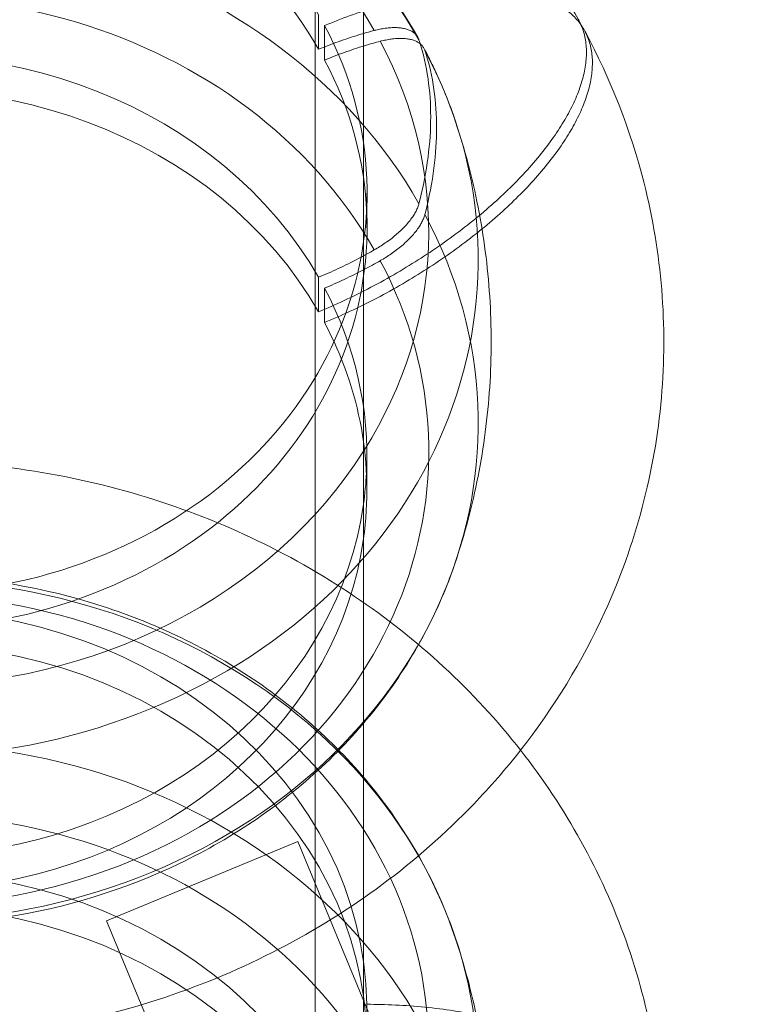
# Model space of a CAD drawing. Extents: x -6215 to 12603, y -9421 to 11917.
# Drawn here: x 2914 to 3018, y -2536 to -2394 of the extents above; entities that cross this region are included whole.
import ezdxf

# ---------------------------------------------------------------- set-up
doc = ezdxf.new("R2010")
doc.units = 0
doc.header["$LTSCALE"] = 350
doc.header["$MEASUREMENT"] = 0
doc.linetypes.add('STRICHPUNKT', pattern=[1, 0.5, -0.25, 0, -0.25])
doc.layers.get('0').update_dxf_attribs({"linetype": 'CONTINUOUS'})
doc.layers.get('Defpoints').update_dxf_attribs({"linetype": 'CONTINUOUS'})
doc.layers.add('BEM-SI-AMERICA', color=7, linetype='CONTINUOUS', lineweight=35)
doc.layers.add('TERRANO-1250', color=7, linetype='STRICHPUNKT', lineweight=35)
doc.styles.get("Standard").update_dxf_attribs({"font": 'isocp2.shx'})
doc.dimstyles.new("America 1-2''", dxfattribs={"dimscale": 30, "dimtxt": 3.5, "dimasz": 4, "dimexe": 2, "dimexo": 0, "dimgap": 1, "dimtad": 0, "dimdec": 4, "dimlfac": 0.039377, "dimzin": 0, "dimdsep": 46, "dimlunit": 4, "dimtxsty": 'Standard', "dimcen": 2, "dimadec": 0, "dimazin": 0, "dimtfac": 1, "dimtdec": 4, "dimtofl": 0, "dimtmove": 0, "dimatfit": 3, "dimfxl": 2, "dimtolj": 1, "dimtzin": 0, "dimarcsym": 0})

# ---------------------------------------------------------------- blocks, each defined once
blk = doc.blocks.new('dsa')
at = {"color": 0, "linetype": 'Continuous', "lineweight": 0}
for p, q in [((2957.28, -1837.12), (2957.28, -3377.12)), ((2964.28, -2359.97), (2964.28, -2455)), ((2957.78, -2393.19), (2957.78, -2398.19)), ((2957.78, -2393.19), (2957.78, -2398.19)), ((2958.64, -2394.76), (2958.64, -2399.76)), ((2958.64, -2394.76), (2958.64, -2399.76)), ((2964.78, -2424.02), (2964.78, -2419.02)), ((2957.77, -2431.2), (2957.77, -2436.2)), ((2957.77, -2431.2), (2957.77, -2436.2)), ((2958.64, -2432.76), (2958.63, -2435.83)), ((2958.64, -2432.76), (2958.63, -2435.83)), ((2958.63, -2435.83), (2958.63, -2437.76)), ((2958.63, -2435.83), (2958.63, -2437.76)), ((2964.28, -2455), (2964.28, -2478.26)), ((2964.77, -2462.02), (2964.77, -2457.02)), ((2964.28, -2478.26), (2964.28, -2573.23)), ((2927.07, -2524.37), (2954.78, -2512.89)), ((2927.07, -2524.37), (2954.78, -2512.89)), ((2954.78, -2512.89), (2975.83, -2563.71)), ((2927.07, -2524.37), (2948.11, -2575.19)), ((2964.77, -2536.44), (2964.77, -2541.44)), ((2964.77, -2536.44), (2964.77, -2541.44))]:
    blk.add_line(p, q, dxfattribs=at)
for centre, major_axis, ratio, start_param, end_param in [((2897.77, -2428.65), (83.11, -0.02), 0.866015, 0.458368, 3.575895), ((2897.77, -2428.65), (83.11, -0.02), 0.866015, 0.458368, 3.575895), ((2897.78, -2424.63), (75.94, -0.01), 0.866015, 0.459503, 3.57476), ((2897.78, -2424.63), (75.94, -0.01), 0.866015, 0.459503, 3.57476), ((2897.78, -2419.01), (-67, 0.01), 0.866015, 3.602854, 6.714594), ((2897.78, -2419.01), (-67, 0.01), 0.866015, 3.602854, 6.714594), ((2897.78, -2424.01), (-67, 0.01), 0.866015, 3.602854, 6.714594), ((2897.78, -2424.01), (-67, 0.01), 0.866015, 3.602854, 6.714594), ((2897.77, -2452.37), (83.11, -0.02), 0.866015, 0.458368, 3.575895), ((2897.77, -2452.37), (83.11, -0.02), 0.866015, 0.458368, 3.575895), ((2897.77, -2456.39), (75.94, -0.01), 0.866015, 0.459503, 3.57476), ((2897.77, -2456.39), (75.94, -0.01), 0.866015, 0.459503, 3.57476), ((2897.77, -2457.01), (-67, 0.01), 0.866015, 3.602854, 6.326287), ((2897.77, -2457.01), (-67, 0.01), 0.866015, 3.602854, 6.326287), ((2897.78, -2419.01), (-67, 0.01), 0.866015, 0.461261, 3.573002), ((2897.78, -2419.01), (-67, 0.01), 0.866015, 0.461261, 3.573002), ((2897.78, -2424.63), (75.94, -0.01), 0.866015, 5.783437, 6.716352), ((2897.78, -2424.63), (75.94, -0.01), 0.866015, 5.783437, 6.716352), ((2897.77, -2428.65), (83.11, -0.02), 0.866015, 3.599961, 6.717487), ((2897.77, -2428.65), (83.11, -0.02), 0.866015, 3.599961, 6.717487), ((2897.77, -2462.01), (-67, 0.01), 0.866015, 3.602854, 6.406635), ((2897.77, -2462.01), (-67, 0.01), 0.866015, 3.602854, 6.406635), ((2897.78, -2424.01), (-67, 0.01), 0.866015, 0.461261, 3.573002), ((2897.78, -2424.01), (-67, 0.01), 0.866015, 0.461261, 3.573002), ((2897.77, -2452.37), (83.11, -0.02), 0.866015, 3.599961, 6.717487), ((2897.77, -2452.37), (83.11, -0.02), 0.866015, 3.599961, 6.717487), ((2897.77, -2456.39), (75.94, -0.01), 0.866015, 3.601096, 6.716352), ((2897.77, -2456.39), (75.94, -0.01), 0.866015, 3.601096, 6.716352), ((2897.77, -2457.01), (-67, 0.01), 0.866015, 3.098491, 3.573002), ((2897.77, -2457.01), (-67, 0.01), 0.866015, 3.098491, 3.573002), ((2897.77, -2462.01), (-67, 0.01), 0.866015, 3.020561, 3.573002), ((2897.77, -2462.01), (-67, 0.01), 0.866015, 3.020561, 3.573002), ((2897.78, -2424.63), (75.94, -0.01), 0.866015, 3.645838, 5.779354), ((2897.78, -2424.63), (75.94, -0.01), 0.866015, 3.645838, 5.779354), ((2897.78, -2424.63), (75.94, -0.01), 0.866015, 5.779354, 5.783437), ((2897.78, -2424.63), (75.94, -0.01), 0.866015, 5.779354, 5.783437), ((2897.77, -2457.01), (-67, 0.01), 0.866015, 3.020449, 3.098491), ((2897.77, -2457.01), (-67, 0.01), 0.866015, 3.020449, 3.098491), ((2897.77, -2457.01), (-67, 0.01), 0.866015, 0.461261, 3.020449), ((2897.77, -2457.01), (-67, 0.01), 0.866015, 0.461261, 3.020449), ((2897.77, -2462.01), (-67, 0.01), 0.866015, 0.461261, 3.020561), ((2897.77, -2462.01), (-67, 0.01), 0.866015, 0.461261, 3.020561), ((2897.78, -2546.95), (83.11, 0), 0.866025, 0.012033, 3.12956), ((2897.78, -2546.95), (83.11, 0), 0.866025, 0.012033, 3.12956), ((2897.78, -2542.92), (75.94, 0), 0.866025, 0.013168, 3.128425), ((2897.78, -2542.92), (75.94, 0), 0.866025, 0.013168, 3.128425), ((2897.78, -2537.31), (-67, 0), 0.866025, 3.156519, 6.268259), ((2897.78, -2537.31), (-67, 0), 0.866025, 3.156519, 6.268259), ((2897.78, -2542.31), (-67, 0), 0.866025, 3.156519, 6.268259), ((2897.78, -2542.31), (-67, 0), 0.866025, 3.156519, 6.268259), ((2897.78, -2570.66), (83.11, 0), 0.866025, 0.012033, 3.12956), ((2897.78, -2570.66), (83.11, 0), 0.866025, 0.012033, 3.12956), ((2897.78, -2574.69), (75.94, 0), 0.866025, 0.013168, 3.128425), ((2897.78, -2574.69), (75.94, 0), 0.866025, 0.013168, 3.128425), ((2897.78, -2575.31), (-67, 0), 0.866025, 3.156519, 6.268259), ((2897.78, -2575.31), (-67, 0), 0.866025, 3.156519, 6.268259), ((2897.78, -2580.31), (-67, 0), 0.866025, 3.156519, 6.268259), ((2897.78, -2580.31), (-67, 0), 0.866025, 3.156519, 6.268259)]:
    blk.add_ellipse(centre, major_axis=major_axis, ratio=ratio, start_param=start_param, end_param=end_param, dxfattribs=at)
for points, knots in [([(2995.38, -2393.83), (2990.05, -2384.41), (2983.2, -2375.96), (2966.93, -2361.13), (2957.38, -2354.9), (2936.47, -2345.28), (2925.04, -2342.03), (2901.49, -2338.94), (2889.35, -2339.18), (2865.68, -2343.23), (2854.15, -2347.05), (2833.08, -2358), (2823.49, -2365.05), (2807.52, -2381.65), (2801.02, -2391.06), (2791.88, -2411.13), (2789.06, -2421.67), (2787.22, -2442.8), (2788.08, -2453.35), (2792.57, -2471.13), (2795.48, -2478.54), (2799.22, -2485.47)], [0.45538, 0.45538, 0.45538, 0.45538, 0.759989, 0.759989, 1.08255, 1.08255, 1.420481, 1.420481, 1.766133, 1.766133, 2.111244, 2.111244, 2.447178, 2.447178, 2.765888, 2.765888, 3.066279, 3.066279, 3.356948, 3.356948, 3.578577, 3.578577, 3.578577, 3.578577]), ([(2972.14, -2396.44), (2968.18, -2389.48), (2962.98, -2383.13), (2950.55, -2372.1), (2943.29, -2367.46), (2927.43, -2360.38), (2918.82, -2357.97), (2901.14, -2355.66), (2892.07, -2355.77), (2874.42, -2358.52), (2865.84, -2361.16), (2850.07, -2368.73), (2842.88, -2373.65), (2830.68, -2385.25), (2825.65, -2391.91), (2820.36, -2402.23), (2819.02, -2405.41), (2817.93, -2408.67)], [0.458238, 0.458238, 0.458238, 0.458238, 0.773027, 0.773027, 1.094676, 1.094676, 1.420914, 1.420914, 1.749055, 1.749055, 2.077116, 2.077116, 2.403048, 2.403048, 2.724022, 2.724022, 2.860308, 2.860308, 2.860308, 2.860308]), ([(2995.81, -2394.71), (2995.79, -2394.67), (2995.76, -2394.64), (2995.37, -2394.08), (2994.94, -2393.61), (2994.02, -2392.76), (2993.49, -2392.35), (2992.29, -2391.6), (2991.62, -2391.25), (2990.17, -2390.65), (2989.39, -2390.39), (2987.76, -2389.97), (2986.92, -2389.81), (2985.23, -2389.57), (2984.3, -2389.49), (2982.33, -2389.4), (2981.28, -2389.41), (2979.11, -2389.5), (2977.99, -2389.59), (2975.73, -2389.86), (2974.59, -2390.04), (2972.38, -2390.45), (2971.2, -2390.7), (2968.76, -2391.3), (2967.49, -2391.65), (2964.93, -2392.42), (2963.64, -2392.86), (2961.09, -2393.77), (2959.84, -2394.26), (2958.64, -2394.76)], [266.432543, 266.432543, 266.432543, 266.432543, 266.686554, 266.686554, 270.666566, 270.666566, 274.646663, 274.646663, 278.62676, 278.62676, 282.606856, 282.606856, 286.586953, 286.586953, 290.567209, 290.567209, 294.547466, 294.547466, 298.527723, 298.527723, 302.507979, 302.507979, 306.488538, 306.488538, 310.469097, 310.469097, 314.449656, 314.449656, 318.430216, 318.430216, 318.430216, 318.430216]), ([(2995.81, -2394.71), (2995.79, -2394.67), (2995.76, -2394.64), (2995.37, -2394.08), (2994.94, -2393.61), (2994.02, -2392.76), (2993.49, -2392.35), (2992.29, -2391.6), (2991.62, -2391.25), (2990.17, -2390.65), (2989.39, -2390.39), (2987.76, -2389.97), (2986.92, -2389.81), (2985.23, -2389.57), (2984.3, -2389.49), (2982.33, -2389.4), (2981.28, -2389.41), (2979.11, -2389.5), (2977.99, -2389.59), (2975.73, -2389.86), (2974.59, -2390.04), (2972.38, -2390.45), (2971.2, -2390.7), (2968.76, -2391.3), (2967.49, -2391.65), (2964.93, -2392.42), (2963.64, -2392.86), (2961.09, -2393.77), (2959.84, -2394.26), (2958.64, -2394.76)], [266.432543, 266.432543, 266.432543, 266.432543, 266.686554, 266.686554, 270.666566, 270.666566, 274.646663, 274.646663, 278.62676, 278.62676, 282.606856, 282.606856, 286.586953, 286.586953, 290.567209, 290.567209, 294.547466, 294.547466, 298.527723, 298.527723, 302.507979, 302.507979, 306.488538, 306.488538, 310.469097, 310.469097, 314.449656, 314.449656, 318.430216, 318.430216, 318.430216, 318.430216]), ([(2957.77, -2436.2), (2958.97, -2435.7), (2960.22, -2435.15), (2962.77, -2433.96), (2964.06, -2433.32), (2966.62, -2431.98), (2967.89, -2431.27), (2970.33, -2429.85), (2971.51, -2429.12), (2973.72, -2427.7), (2974.86, -2426.93), (2977.12, -2425.33), (2978.24, -2424.5), (2980.41, -2422.79), (2981.46, -2421.93), (2983.43, -2420.21), (2984.36, -2419.36), (2986.05, -2417.72), (2986.9, -2416.85), (2988.52, -2415.09), (2989.3, -2414.18), (2990.75, -2412.38), (2991.42, -2411.48), (2992.62, -2409.73), (2993.16, -2408.88), (2994.07, -2407.28), (2994.5, -2406.44), (2995.25, -2404.78), (2995.57, -2403.94), (2996.08, -2402.32), (2996.27, -2401.52), (2996.51, -2400.01), (2996.57, -2399.29), (2996.57, -2398.63), (2996.57, -2397.96), (2996.51, -2397.29), (2996.27, -2395.98), (2996.08, -2395.34), (2995.69, -2394.43), (2995.54, -2394.12), (2995.38, -2393.83)], [191.062815, 191.062815, 191.062815, 191.062815, 195.043374, 195.043374, 199.023933, 199.023933, 203.004492, 203.004492, 206.985051, 206.985051, 210.965308, 210.965308, 214.945564, 214.945564, 218.925821, 218.925821, 222.906078, 222.906078, 226.886174, 226.886174, 230.866271, 230.866271, 234.846367, 234.846367, 238.826464, 238.826464, 242.806477, 242.806477, 246.78649, 246.78649, 250.766502, 250.766502, 254.746515, 254.746515, 254.746515, 258.726528, 258.726528, 262.706541, 262.706541, 264.776832, 264.776832, 264.776832, 264.776832]), ([(2957.77, -2436.2), (2958.97, -2435.7), (2960.22, -2435.15), (2962.77, -2433.96), (2964.06, -2433.32), (2966.62, -2431.98), (2967.89, -2431.27), (2970.33, -2429.85), (2971.51, -2429.12), (2973.72, -2427.7), (2974.86, -2426.93), (2977.12, -2425.33), (2978.24, -2424.5), (2980.41, -2422.79), (2981.46, -2421.93), (2983.43, -2420.21), (2984.36, -2419.36), (2986.05, -2417.72), (2986.9, -2416.85), (2988.52, -2415.09), (2989.3, -2414.18), (2990.75, -2412.38), (2991.42, -2411.48), (2992.62, -2409.73), (2993.16, -2408.88), (2994.07, -2407.28), (2994.5, -2406.44), (2995.25, -2404.78), (2995.57, -2403.94), (2996.08, -2402.32), (2996.27, -2401.52), (2996.51, -2400.01), (2996.57, -2399.29), (2996.57, -2398.63), (2996.57, -2397.96), (2996.51, -2397.29), (2996.27, -2395.98), (2996.08, -2395.34), (2995.69, -2394.43), (2995.54, -2394.12), (2995.38, -2393.83)], [191.062815, 191.062815, 191.062815, 191.062815, 195.043374, 195.043374, 199.023933, 199.023933, 203.004492, 203.004492, 206.985051, 206.985051, 210.965308, 210.965308, 214.945564, 214.945564, 218.925821, 218.925821, 222.906078, 222.906078, 226.886174, 226.886174, 230.866271, 230.866271, 234.846367, 234.846367, 238.826464, 238.826464, 242.806477, 242.806477, 246.78649, 246.78649, 250.766502, 250.766502, 254.746515, 254.746515, 254.746515, 258.726528, 258.726528, 262.706541, 262.706541, 264.776832, 264.776832, 264.776832, 264.776832]), ([(2965.85, -2395.47), (2965.11, -2395.66), (2964.35, -2395.88), (2962.6, -2396.41), (2961.61, -2396.74), (2959.65, -2397.44), (2958.69, -2397.82), (2957.78, -2398.19)], [40.411936, 40.411936, 40.411936, 40.411936, 42.791111, 42.791111, 45.847915, 45.847915, 48.895241, 48.895241, 48.895241, 48.895241]), ([(2965.85, -2395.47), (2965.11, -2395.66), (2964.35, -2395.88), (2962.6, -2396.41), (2961.61, -2396.74), (2959.65, -2397.44), (2958.69, -2397.82), (2957.78, -2398.19)], [40.411936, 40.411936, 40.411936, 40.411936, 42.791111, 42.791111, 45.847915, 45.847915, 48.895241, 48.895241, 48.895241, 48.895241]), ([(2958.63, -2437.76), (2959.83, -2437.26), (2961.08, -2436.71), (2963.63, -2435.52), (2964.92, -2434.88), (2967.48, -2433.54), (2968.75, -2432.84), (2971.2, -2431.41), (2972.38, -2430.68), (2974.59, -2429.26), (2975.72, -2428.5), (2977.98, -2426.89), (2979.1, -2426.06), (2981.27, -2424.36), (2982.32, -2423.49), (2984.3, -2421.77), (2985.22, -2420.92), (2986.91, -2419.28), (2987.76, -2418.42), (2989.39, -2416.65), (2990.17, -2415.74), (2991.62, -2413.94), (2992.29, -2413.04), (2993.49, -2411.29), (2994.02, -2410.44), (2994.94, -2408.84), (2995.36, -2408.01), (2996.11, -2406.34), (2996.43, -2405.51), (2996.94, -2403.88), (2997.13, -2403.08), (2997.37, -2401.57), (2997.43, -2400.85), (2997.43, -2400.19), (2997.43, -2399.53), (2997.38, -2398.86), (2997.13, -2397.55), (2996.94, -2396.91), (2996.45, -2395.74), (2996.15, -2395.2), (2995.81, -2394.71)], [191.062815, 191.062815, 191.062815, 191.062815, 195.043374, 195.043374, 199.023933, 199.023933, 203.004492, 203.004492, 206.985051, 206.985051, 210.965308, 210.965308, 214.945564, 214.945564, 218.925821, 218.925821, 222.906078, 222.906078, 226.886174, 226.886174, 230.866271, 230.866271, 234.846367, 234.846367, 238.826464, 238.826464, 242.806477, 242.806477, 246.78649, 246.78649, 250.766502, 250.766502, 254.746515, 254.746515, 254.746515, 258.726528, 258.726528, 262.706541, 262.706541, 266.432543, 266.432543, 266.432543, 266.432543]), ([(2958.63, -2437.76), (2959.83, -2437.26), (2961.08, -2436.71), (2963.63, -2435.52), (2964.92, -2434.88), (2967.48, -2433.54), (2968.75, -2432.84), (2971.2, -2431.41), (2972.38, -2430.68), (2974.59, -2429.26), (2975.72, -2428.5), (2977.98, -2426.89), (2979.1, -2426.06), (2981.27, -2424.36), (2982.32, -2423.49), (2984.3, -2421.77), (2985.22, -2420.92), (2986.91, -2419.28), (2987.76, -2418.42), (2989.39, -2416.65), (2990.17, -2415.74), (2991.62, -2413.94), (2992.29, -2413.04), (2993.49, -2411.29), (2994.02, -2410.44), (2994.94, -2408.84), (2995.36, -2408.01), (2996.11, -2406.34), (2996.43, -2405.51), (2996.94, -2403.88), (2997.13, -2403.08), (2997.37, -2401.57), (2997.43, -2400.85), (2997.43, -2400.19), (2997.43, -2399.53), (2997.38, -2398.86), (2997.13, -2397.55), (2996.94, -2396.91), (2996.45, -2395.74), (2996.15, -2395.2), (2995.81, -2394.71)], [191.062815, 191.062815, 191.062815, 191.062815, 195.043374, 195.043374, 199.023933, 199.023933, 203.004492, 203.004492, 206.985051, 206.985051, 210.965308, 210.965308, 214.945564, 214.945564, 218.925821, 218.925821, 222.906078, 222.906078, 226.886174, 226.886174, 230.866271, 230.866271, 234.846367, 234.846367, 238.826464, 238.826464, 242.806477, 242.806477, 246.78649, 246.78649, 250.766502, 250.766502, 254.746515, 254.746515, 254.746515, 258.726528, 258.726528, 262.706541, 262.706541, 266.432543, 266.432543, 266.432543, 266.432543]), ([(2972.31, -2396.82), (2972.29, -2396.76), (2972.27, -2396.71), (2972.19, -2396.52), (2972.12, -2396.38), (2971.94, -2396.14), (2971.84, -2396.03), (2971.63, -2395.83), (2971.51, -2395.74), (2971.23, -2395.56), (2971.07, -2395.48), (2970.73, -2395.34), (2970.55, -2395.28), (2970.17, -2395.18), (2969.98, -2395.15), (2969.58, -2395.09), (2969.37, -2395.07), (2968.91, -2395.05), (2968.67, -2395.05), (2968.16, -2395.07), (2967.9, -2395.1), (2967.37, -2395.16), (2967.11, -2395.2), (2966.6, -2395.29), (2966.32, -2395.35), (2965.98, -2395.44), (2965.91, -2395.45), (2965.85, -2395.47)], [1.506957, 1.506957, 1.506957, 1.506957, 1.851238, 1.851238, 2.776857, 2.776857, 3.702477, 3.702477, 4.62813, 4.62813, 5.553783, 5.553783, 6.479437, 6.479437, 7.40509, 7.40509, 8.330791, 8.330791, 9.256491, 9.256491, 10.182192, 10.182192, 11.107892, 11.107892, 12.033643, 12.033643, 12.238364, 12.238364, 12.238364, 12.238364]), ([(2972.31, -2396.82), (2972.29, -2396.76), (2972.27, -2396.71), (2972.19, -2396.52), (2972.12, -2396.38), (2971.94, -2396.14), (2971.84, -2396.03), (2971.63, -2395.83), (2971.51, -2395.74), (2971.23, -2395.56), (2971.07, -2395.48), (2970.73, -2395.34), (2970.55, -2395.28), (2970.17, -2395.18), (2969.98, -2395.15), (2969.58, -2395.09), (2969.37, -2395.07), (2968.91, -2395.05), (2968.67, -2395.05), (2968.16, -2395.07), (2967.9, -2395.1), (2967.37, -2395.16), (2967.11, -2395.2), (2966.6, -2395.29), (2966.32, -2395.35), (2965.98, -2395.44), (2965.91, -2395.45), (2965.85, -2395.47)], [1.506957, 1.506957, 1.506957, 1.506957, 1.851238, 1.851238, 2.776857, 2.776857, 3.702477, 3.702477, 4.62813, 4.62813, 5.553783, 5.553783, 6.479437, 6.479437, 7.40509, 7.40509, 8.330791, 8.330791, 9.256491, 9.256491, 10.182192, 10.182192, 11.107892, 11.107892, 12.033643, 12.033643, 12.238364, 12.238364, 12.238364, 12.238364]), ([(2987.03, -2499.66), (2991.84, -2493.52), (2995.97, -2486.79), (3003.67, -2469.89), (3006.49, -2459.35), (3008.33, -2438.22), (3007.46, -2427.67), (3002.97, -2409.89), (3000.06, -2402.47), (2996.32, -2395.54)], [5.686485, 5.686485, 5.686485, 5.686485, 5.907481, 5.907481, 6.207872, 6.207872, 6.49854, 6.49854, 6.72017, 6.72017, 6.72017, 6.72017]), ([(2966.71, -2397.03), (2965.97, -2397.22), (2965.21, -2397.44), (2963.46, -2397.97), (2962.47, -2398.3), (2960.52, -2399), (2959.56, -2399.38), (2958.64, -2399.76)], [40.411936, 40.411936, 40.411936, 40.411936, 42.791111, 42.791111, 45.847915, 45.847915, 48.895241, 48.895241, 48.895241, 48.895241]), ([(2966.71, -2397.03), (2965.97, -2397.22), (2965.21, -2397.44), (2963.46, -2397.97), (2962.47, -2398.3), (2960.52, -2399), (2959.56, -2399.38), (2958.64, -2399.76)], [40.411936, 40.411936, 40.411936, 40.411936, 42.791111, 42.791111, 45.847915, 45.847915, 48.895241, 48.895241, 48.895241, 48.895241]), ([(2973.17, -2398.38), (2973.15, -2398.32), (2973.13, -2398.27), (2973.05, -2398.08), (2972.98, -2397.95), (2972.8, -2397.7), (2972.71, -2397.59), (2972.49, -2397.4), (2972.37, -2397.3), (2972.09, -2397.12), (2971.93, -2397.04), (2971.6, -2396.9), (2971.42, -2396.84), (2971.04, -2396.75), (2970.84, -2396.71), (2970.45, -2396.65), (2970.23, -2396.63), (2969.77, -2396.61), (2969.53, -2396.61), (2969.02, -2396.64), (2968.76, -2396.66), (2968.24, -2396.72), (2967.97, -2396.76), (2967.46, -2396.86), (2967.19, -2396.92), (2966.84, -2397), (2966.77, -2397.02), (2966.71, -2397.03)], [1.506957, 1.506957, 1.506957, 1.506957, 1.851238, 1.851238, 2.776857, 2.776857, 3.702477, 3.702477, 4.62813, 4.62813, 5.553783, 5.553783, 6.479437, 6.479437, 7.40509, 7.40509, 8.330791, 8.330791, 9.256491, 9.256491, 10.182192, 10.182192, 11.107892, 11.107892, 12.033643, 12.033643, 12.238364, 12.238364, 12.238364, 12.238364]), ([(2973.17, -2398.38), (2973.15, -2398.32), (2973.13, -2398.27), (2973.05, -2398.08), (2972.98, -2397.95), (2972.8, -2397.7), (2972.71, -2397.59), (2972.49, -2397.4), (2972.37, -2397.3), (2972.09, -2397.12), (2971.93, -2397.04), (2971.6, -2396.9), (2971.42, -2396.84), (2971.04, -2396.75), (2970.84, -2396.71), (2970.45, -2396.65), (2970.23, -2396.63), (2969.77, -2396.61), (2969.53, -2396.61), (2969.02, -2396.64), (2968.76, -2396.66), (2968.24, -2396.72), (2967.97, -2396.76), (2967.46, -2396.86), (2967.19, -2396.92), (2966.84, -2397), (2966.77, -2397.02), (2966.71, -2397.03)], [1.506957, 1.506957, 1.506957, 1.506957, 1.851238, 1.851238, 2.776857, 2.776857, 3.702477, 3.702477, 4.62813, 4.62813, 5.553783, 5.553783, 6.479437, 6.479437, 7.40509, 7.40509, 8.330791, 8.330791, 9.256491, 9.256491, 10.182192, 10.182192, 11.107892, 11.107892, 12.033643, 12.033643, 12.238364, 12.238364, 12.238364, 12.238364]), ([(2972.3, -2420.54), (2972.33, -2420.44), (2972.36, -2420.34), (2972.94, -2418.03), (2973.35, -2415.88), (2973.89, -2411.76), (2974.01, -2409.8), (2974.01, -2406.15), (2973.89, -2404.29), (2973.35, -2400.61), (2972.94, -2398.8), (2972.36, -2396.97), (2972.33, -2396.9), (2972.31, -2396.82)], [453.456073, 453.456073, 453.456073, 453.456073, 453.95422, 453.95422, 464.902419, 464.902419, 475.850617, 475.850617, 486.798816, 486.798816, 497.747014, 497.747014, 498.245161, 498.245161, 498.245161, 498.245161]), ([(2972.3, -2420.54), (2972.33, -2420.44), (2972.36, -2420.34), (2972.94, -2418.03), (2973.35, -2415.88), (2973.89, -2411.76), (2974.01, -2409.8), (2974.01, -2406.15), (2973.89, -2404.29), (2973.35, -2400.61), (2972.94, -2398.8), (2972.36, -2396.97), (2972.33, -2396.9), (2972.31, -2396.82)], [453.456073, 453.456073, 453.456073, 453.456073, 453.95422, 453.95422, 464.902419, 464.902419, 475.850617, 475.850617, 486.798816, 486.798816, 497.747014, 497.747014, 498.245161, 498.245161, 498.245161, 498.245161]), ([(2977.62, -2408.7), (2977.38, -2407.96), (2977.12, -2407.24), (2976.58, -2405.79), (2976.3, -2405.07), (2975.71, -2403.64), (2975.41, -2402.93), (2974.77, -2401.52), (2974.44, -2400.82), (2973.75, -2399.42), (2973.4, -2398.73), (2973.03, -2398.05)], [0.2809719, 0.2809719, 0.2809719, 0.2809719, 0.3116021, 0.3116021, 0.3422322, 0.3422322, 0.3728624, 0.3728624, 0.4034926, 0.4034926, 0.4341227, 0.4341227, 0.4341227, 0.4341227]), ([(2973.17, -2422.1), (2973.19, -2422), (2973.22, -2421.9), (2973.8, -2419.59), (2974.21, -2417.44), (2974.75, -2413.32), (2974.87, -2411.36), (2974.87, -2407.71), (2974.75, -2405.85), (2974.22, -2402.17), (2973.81, -2400.36), (2973.22, -2398.54), (2973.2, -2398.46), (2973.17, -2398.38)], [453.456073, 453.456073, 453.456073, 453.456073, 453.95422, 453.95422, 464.902419, 464.902419, 475.850617, 475.850617, 486.798816, 486.798816, 497.747014, 497.747014, 498.245161, 498.245161, 498.245161, 498.245161]), ([(2973.17, -2422.1), (2973.19, -2422), (2973.22, -2421.9), (2973.8, -2419.59), (2974.21, -2417.44), (2974.75, -2413.32), (2974.87, -2411.36), (2974.87, -2407.71), (2974.75, -2405.85), (2974.22, -2402.17), (2973.81, -2400.36), (2973.22, -2398.54), (2973.2, -2398.46), (2973.17, -2398.38)], [453.456073, 453.456073, 453.456073, 453.456073, 453.95422, 453.95422, 464.902419, 464.902419, 475.850617, 475.850617, 486.798816, 486.798816, 497.747014, 497.747014, 498.245161, 498.245161, 498.245161, 498.245161]), ([(2977.61, -2472.35), (2978.94, -2468.37), (2980.04, -2464.24), (2981.7, -2455.78), (2982.27, -2451.45), (2982.84, -2442.72), (2982.84, -2438.33), (2982.27, -2429.6), (2981.71, -2425.27), (2980.04, -2416.81), (2978.95, -2412.68), (2977.62, -2408.7)], [6.0019628, 6.0019628, 6.0019628, 6.0019628, 6.1143892, 6.1143892, 6.2268156, 6.2268156, 6.3392419, 6.3392419, 6.4516683, 6.4516683, 6.5640946, 6.5640946, 6.5640946, 6.5640946]), ([(2965.84, -2427.23), (2965.91, -2427.2), (2965.97, -2427.16), (2966.32, -2426.96), (2966.59, -2426.79), (2967.11, -2426.46), (2967.37, -2426.28), (2967.89, -2425.91), (2968.16, -2425.71), (2968.66, -2425.32), (2968.9, -2425.12), (2969.36, -2424.72), (2969.58, -2424.52), (2969.97, -2424.14), (2970.17, -2423.94), (2970.55, -2423.53), (2970.73, -2423.32), (2971.07, -2422.9), (2971.22, -2422.69), (2971.5, -2422.28), (2971.62, -2422.08), (2971.84, -2421.71), (2971.94, -2421.52), (2972.11, -2421.13), (2972.19, -2420.94), (2972.27, -2420.68), (2972.29, -2420.61), (2972.3, -2420.54)], [47.005543, 47.005543, 47.005543, 47.005543, 47.210264, 47.210264, 48.136014, 48.136014, 49.061715, 49.061715, 49.987415, 49.987415, 50.913116, 50.913116, 51.838817, 51.838817, 52.76447, 52.76447, 53.690123, 53.690123, 54.615777, 54.615777, 55.54143, 55.54143, 56.467049, 56.467049, 57.392668, 57.392668, 57.73695, 57.73695, 57.73695, 57.73695]), ([(2965.84, -2427.23), (2965.91, -2427.2), (2965.97, -2427.16), (2966.32, -2426.96), (2966.59, -2426.79), (2967.11, -2426.46), (2967.37, -2426.28), (2967.89, -2425.91), (2968.16, -2425.71), (2968.66, -2425.32), (2968.9, -2425.12), (2969.36, -2424.72), (2969.58, -2424.52), (2969.97, -2424.14), (2970.17, -2423.94), (2970.55, -2423.53), (2970.73, -2423.32), (2971.07, -2422.9), (2971.22, -2422.69), (2971.5, -2422.28), (2971.62, -2422.08), (2971.84, -2421.71), (2971.94, -2421.52), (2972.11, -2421.13), (2972.19, -2420.94), (2972.27, -2420.68), (2972.29, -2420.61), (2972.3, -2420.54)], [47.005543, 47.005543, 47.005543, 47.005543, 47.210264, 47.210264, 48.136014, 48.136014, 49.061715, 49.061715, 49.987415, 49.987415, 50.913116, 50.913116, 51.838817, 51.838817, 52.76447, 52.76447, 53.690123, 53.690123, 54.615777, 54.615777, 55.54143, 55.54143, 56.467049, 56.467049, 57.392668, 57.392668, 57.73695, 57.73695, 57.73695, 57.73695]), ([(2966.71, -2428.8), (2966.77, -2428.76), (2966.83, -2428.72), (2967.18, -2428.52), (2967.45, -2428.35), (2967.97, -2428.02), (2968.23, -2427.84), (2968.76, -2427.47), (2969.02, -2427.28), (2969.52, -2426.88), (2969.77, -2426.68), (2970.23, -2426.28), (2970.44, -2426.08), (2970.84, -2425.7), (2971.03, -2425.5), (2971.41, -2425.09), (2971.59, -2424.88), (2971.93, -2424.46), (2972.08, -2424.25), (2972.36, -2423.84), (2972.49, -2423.65), (2972.7, -2423.27), (2972.8, -2423.08), (2972.97, -2422.69), (2973.05, -2422.5), (2973.13, -2422.24), (2973.15, -2422.17), (2973.17, -2422.1)], [47.005543, 47.005543, 47.005543, 47.005543, 47.210264, 47.210264, 48.136014, 48.136014, 49.061715, 49.061715, 49.987415, 49.987415, 50.913116, 50.913116, 51.838817, 51.838817, 52.76447, 52.76447, 53.690123, 53.690123, 54.615777, 54.615777, 55.54143, 55.54143, 56.467049, 56.467049, 57.392668, 57.392668, 57.73695, 57.73695, 57.73695, 57.73695]), ([(2966.71, -2428.8), (2966.77, -2428.76), (2966.83, -2428.72), (2967.18, -2428.52), (2967.45, -2428.35), (2967.97, -2428.02), (2968.23, -2427.84), (2968.76, -2427.47), (2969.02, -2427.28), (2969.52, -2426.88), (2969.77, -2426.68), (2970.23, -2426.28), (2970.44, -2426.08), (2970.84, -2425.7), (2971.03, -2425.5), (2971.41, -2425.09), (2971.59, -2424.88), (2971.93, -2424.46), (2972.08, -2424.25), (2972.36, -2423.84), (2972.49, -2423.65), (2972.7, -2423.27), (2972.8, -2423.08), (2972.97, -2422.69), (2973.05, -2422.5), (2973.13, -2422.24), (2973.15, -2422.17), (2973.17, -2422.1)], [47.005543, 47.005543, 47.005543, 47.005543, 47.210264, 47.210264, 48.136014, 48.136014, 49.061715, 49.061715, 49.987415, 49.987415, 50.913116, 50.913116, 51.838817, 51.838817, 52.76447, 52.76447, 53.690123, 53.690123, 54.615777, 54.615777, 55.54143, 55.54143, 56.467049, 56.467049, 57.392668, 57.392668, 57.73695, 57.73695, 57.73695, 57.73695]), ([(2957.77, -2431.2), (2958.69, -2430.82), (2959.65, -2430.4), (2961.6, -2429.48), (2962.59, -2428.99), (2964.34, -2428.07), (2965.1, -2427.66), (2965.84, -2427.23)], [146.729322, 146.729322, 146.729322, 146.729322, 149.776648, 149.776648, 152.833452, 152.833452, 155.212627, 155.212627, 155.212627, 155.212627]), ([(2957.77, -2431.2), (2958.69, -2430.82), (2959.65, -2430.4), (2961.6, -2429.48), (2962.59, -2428.99), (2964.34, -2428.07), (2965.1, -2427.66), (2965.84, -2427.23)], [146.729322, 146.729322, 146.729322, 146.729322, 149.776648, 149.776648, 152.833452, 152.833452, 155.212627, 155.212627, 155.212627, 155.212627]), ([(2958.64, -2432.76), (2959.55, -2432.38), (2960.51, -2431.96), (2962.46, -2431.04), (2963.46, -2430.55), (2965.2, -2429.64), (2965.96, -2429.22), (2966.71, -2428.8)], [146.729322, 146.729322, 146.729322, 146.729322, 149.776648, 149.776648, 152.833452, 152.833452, 155.212627, 155.212627, 155.212627, 155.212627]), ([(2958.64, -2432.76), (2959.55, -2432.38), (2960.51, -2431.96), (2962.46, -2431.04), (2963.46, -2430.55), (2965.2, -2429.64), (2965.96, -2429.22), (2966.71, -2428.8)], [146.729322, 146.729322, 146.729322, 146.729322, 149.776648, 149.776648, 152.833452, 152.833452, 155.212627, 155.212627, 155.212627, 155.212627]), ([(3007.77, -2557.83), (3007.66, -2547.41), (3005.78, -2537.02), (2998.75, -2517.28), (2993.53, -2507.95), (2980.25, -2491.01), (2972.06, -2483.5), (2953.42, -2470.92), (2942.86, -2466.01), (2920.42, -2459.32), (2908.5, -2457.67), (2884.56, -2457.91), (2872.54, -2459.83), (2849.75, -2467.21), (2838.97, -2472.62), (2820.01, -2486.44), (2811.75, -2494.74), (2798.85, -2513.28), (2794.04, -2523.38), (2789, -2541.78), (2787.87, -2549.8), (2787.78, -2557.83)], [0.009091, 0.009091, 0.009091, 0.009091, 0.299328, 0.299328, 0.596212, 0.596212, 0.909036, 0.909036, 1.239562, 1.239562, 1.582156, 1.582156, 1.928572, 1.928572, 2.270513, 2.270513, 2.599131, 2.599131, 2.908743, 2.908743, 3.132502, 3.132502, 3.132502, 3.132502]), ([(2823.4, -2484.58), (2827.37, -2491.54), (2832.57, -2497.89), (2844.99, -2508.92), (2852.25, -2513.56), (2868.11, -2520.64), (2876.72, -2523.05), (2894.4, -2525.36), (2903.47, -2525.25), (2921.12, -2522.5), (2929.7, -2519.86), (2945.47, -2512.28), (2952.67, -2507.37), (2964.87, -2495.77), (2969.9, -2489.11), (2975.19, -2478.78), (2976.53, -2475.6), (2977.61, -2472.35)], [3.599831, 3.599831, 3.599831, 3.599831, 3.91462, 3.91462, 4.236269, 4.236269, 4.562507, 4.562507, 4.890648, 4.890648, 5.218709, 5.218709, 5.544641, 5.544641, 5.865614, 5.865614, 6.0019, 6.0019, 6.0019, 6.0019]), ([(2977.62, -2526.98), (2975.14, -2519.55), (2971.34, -2512.51), (2961.42, -2499.75), (2955.27, -2494.05), (2941.2, -2484.59), (2933.26, -2480.85), (2916.4, -2475.74), (2907.48, -2474.39), (2889.58, -2474.25), (2880.61, -2475.46), (2863.54, -2480.34), (2855.45, -2484), (2841.02, -2493.43), (2834.67, -2499.17), (2824.43, -2512.13), (2820.5, -2519.31), (2817.95, -2526.93), (2817.94, -2526.95), (2817.93, -2526.98)], [0.281142, 0.281142, 0.281142, 0.281142, 0.592258, 0.592258, 0.910107, 0.910107, 1.234081, 1.234081, 1.561417, 1.561417, 1.889743, 1.889743, 2.217186, 2.217186, 2.541372, 2.541372, 2.8594, 2.8594, 2.860451, 2.860451, 2.860451, 2.860451]), ([(2808.52, -2499.66), (2812.08, -2504.19), (2816.01, -2508.41), (2828.62, -2519.89), (2838.16, -2526.12), (2859.07, -2535.74), (2870.5, -2538.98), (2894.06, -2542.07), (2906.2, -2541.84), (2929.86, -2537.79), (2941.39, -2533.97), (2962.47, -2523.02), (2972.06, -2515.97), (2982.63, -2504.97), (2984.9, -2502.37), (2987.03, -2499.66)], [3.738409, 3.738409, 3.738409, 3.738409, 3.901582, 3.901582, 4.224143, 4.224143, 4.562074, 4.562074, 4.907725, 4.907725, 5.252837, 5.252837, 5.588771, 5.588771, 5.686485, 5.686485, 5.686485, 5.686485]), ([(2982.76, -2557.43), (2982.73, -2555.33), (2982.64, -2553.23), (2982.32, -2549.06), (2982.1, -2546.98), (2981.53, -2542.86), (2981.18, -2540.81), (2980.36, -2536.77), (2979.89, -2534.77), (2978.84, -2530.83), (2978.26, -2528.89), (2977.62, -2526.98)], [0.0117663, 0.0117663, 0.0117663, 0.0117663, 0.0656289, 0.0656289, 0.1194916, 0.1194916, 0.1733543, 0.1733543, 0.2272169, 0.2272169, 0.2810796, 0.2810796, 0.2810796, 0.2810796]), ([(3007.77, -2557.83), (3007.77, -2557.2), (3007.7, -2556.54), (3007.44, -2555.17), (3007.23, -2554.45), (3006.66, -2553.04), (3006.31, -2552.33), (3005.48, -2550.98), (3005.01, -2550.32), (3003.99, -2549.1), (3003.4, -2548.47), (3002.07, -2547.22), (3001.33, -2546.6), (2999.72, -2545.39), (2998.86, -2544.81), (2997.05, -2543.72), (2996.12, -2543.21), (2994.24, -2542.27), (2993.21, -2541.8), (2991.03, -2540.9), (2989.86, -2540.46), (2987.46, -2539.66), (2986.21, -2539.29), (2983.71, -2538.62), (2982.45, -2538.33), (2980, -2537.82), (2978.7, -2537.59), (2975.98, -2537.17), (2974.58, -2536.99), (2971.74, -2536.71), (2970.31, -2536.61), (2967.49, -2536.47), (2966.1, -2536.44), (2964.77, -2536.44)], [254.971622, 254.971622, 254.971622, 254.971622, 258.726528, 258.726528, 262.706541, 262.706541, 266.686554, 266.686554, 270.666566, 270.666566, 274.646663, 274.646663, 278.62676, 278.62676, 282.606856, 282.606856, 286.586953, 286.586953, 290.567209, 290.567209, 294.547466, 294.547466, 298.527723, 298.527723, 302.507979, 302.507979, 306.488538, 306.488538, 310.469097, 310.469097, 314.449656, 314.449656, 318.430216, 318.430216, 318.430216, 318.430216]), ([(3007.77, -2557.83), (3007.77, -2557.2), (3007.7, -2556.54), (3007.44, -2555.17), (3007.23, -2554.45), (3006.66, -2553.04), (3006.31, -2552.33), (3005.48, -2550.98), (3005.01, -2550.32), (3003.99, -2549.1), (3003.4, -2548.47), (3002.07, -2547.22), (3001.33, -2546.6), (2999.72, -2545.39), (2998.86, -2544.81), (2997.05, -2543.72), (2996.12, -2543.21), (2994.24, -2542.27), (2993.21, -2541.8), (2991.03, -2540.9), (2989.86, -2540.46), (2987.46, -2539.66), (2986.21, -2539.29), (2983.71, -2538.62), (2982.45, -2538.33), (2980, -2537.82), (2978.7, -2537.59), (2975.98, -2537.17), (2974.58, -2536.99), (2971.74, -2536.71), (2970.31, -2536.61), (2967.49, -2536.47), (2966.1, -2536.44), (2964.77, -2536.44)], [254.971622, 254.971622, 254.971622, 254.971622, 258.726528, 258.726528, 262.706541, 262.706541, 266.686554, 266.686554, 270.666566, 270.666566, 274.646663, 274.646663, 278.62676, 278.62676, 282.606856, 282.606856, 286.586953, 286.586953, 290.567209, 290.567209, 294.547466, 294.547466, 298.527723, 298.527723, 302.507979, 302.507979, 306.488538, 306.488538, 310.469097, 310.469097, 314.449656, 314.449656, 318.430216, 318.430216, 318.430216, 318.430216])]:
    blk.add_open_spline(points, degree=3, knots=knots, dxfattribs=at)
blk = doc.blocks.new('*D180')
at = {"layer": 'BEM-SI-AMERICA', "color": 0, "lineweight": -2, "transparency": 16777216}
for p, q in [((-4475.64, -2353.96), (2591.13, -9420.73)), ((3757.88, -8177.66), (3711.19, -8130.96)), ((3668.76, -8258.24), (3294.85, -8632.15)), ((2633.56, -9293.45), (3007.47, -8919.54))]:
    blk.add_line(p, q, dxfattribs=at)
at = {"layer": 'BEM-SI-AMERICA', "color": 0, "transparency": 16777216}
for points in [[(3654.62, -8244.1), (3682.9, -8272.39), (3753.61, -8173.39)], [(2619.41, -9279.31), (2647.7, -9307.59), (2548.7, -9378.3)]]:
    blk.add_solid(points, dxfattribs=at)
at = {"layer": 'Defpoints', "color": 0, "transparency": 16777216}
for p in [(-4475.64, -2353.96), (3757.88, -8177.66), (2548.7, -9378.3)]:
    blk.add_point(p, dxfattribs=at)
at = {"layer": 'BEM-SI-AMERICA', "color": 0, "transparency": 16777216, "insert": (3151.16, -8775.85), "char_height": 105, "attachment_point": 5, "rotation": 45}
blk.add_mtext('\\A1;5\'-7{\\H1.000000x;\\S1/8;}"', dxfattribs=at)

msp = doc.modelspace()

# ---------------------------------------------------------------- block references
at = {"layer": 'TERRANO-1250'}
msp.add_blockref('dsa', (-0.4132, 0.05389), dxfattribs=at)

# ---------------------------------------------------------------- dimensions: what is measured, and where the dimension line sits
at = {"layer": 'BEM-SI-AMERICA'}
dim = msp.add_linear_dim(base=(2548.70354, -9378.30015), p1=(3757.88255, -8177.65924), p2=(-4475.63813, -2353.95847), angle=225, dimstyle="America 1-2''", override={"dimtmove": 1}, dxfattribs=at)
dim.commit()
dim.dimension.update_dxf_attribs({"geometry": '*D180', "text_midpoint": (3151.15852, -8775.84517)})

doc.saveas('drawing.dxf')
